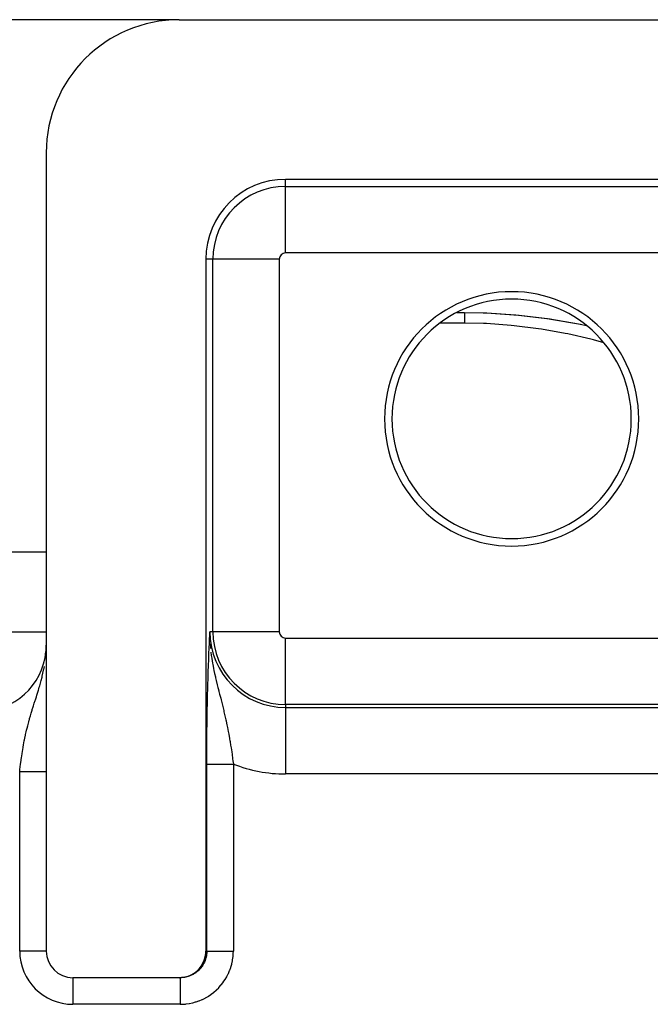
# Model space of a CAD drawing. Extents: x 24 to 968, y -478 to 283.
# Drawn here: x 434 to 458, y 186 to 223 of the extents above; entities that cross this region are included whole.
import ezdxf

# ---------------------------------------------------------------- set-up
doc = ezdxf.new("R2010")
doc.units = 0
doc.linetypes.add('DASHED', pattern=[11.05, 8.7, -2.35])
doc.layers.get('0').update_dxf_attribs({"linetype": 'CONTINUOUS'})
doc.layers.add('NEVIDI', color=4, linetype='DASHED')

msp = doc.modelspace()

# ---------------------------------------------------------------- linework, layer by layer
at = {"color": 2}
for p, q in [((440, 223), (355, 223)), ((439.723216, 222.987356), (439.723216, 223)), ((440, 223), (471.498348, 223)), ((435, 218), (435, 188)), ((467.5, 217), (444, 217)), ((441, 214), (441, 188)), ((450.440575, 212), (450.724814, 212)), ((450.724814, 212), (451.433024, 211.987862)), ((451.433024, 211.987862), (451.565186, 211.982937)), ((451.55501, 211.980898), (452.757386, 211.900456)), ((451.565186, 211.982937), (452.647616, 211.911743)), ((452.652355, 211.911312), (452.781839, 211.89913)), ((452.757386, 211.900456), (452.781839, 211.89913)), ((452.757386, 211.900456), (453.934045, 211.757541)), ((452.781839, 211.89913), (453.845728, 211.770127)), ((453.845728, 211.770127), (453.972402, 211.751359)), ((453.934045, 211.757541), (453.972402, 211.751359)), ((453.934045, 211.757541), (455.085196, 211.557601)), ((453.972402, 211.751359), (455.011245, 211.570339)), ((455.011245, 211.570339), (455.133876, 211.545792)), ((455.085196, 211.557601), (455.302431, 211.508999)), ((408.282423, 203), (435, 203)), ((441.144707, 199.803253), (441.152612, 199.969045)), ((441.152612, 199.969045), (441.154097, 200)), ((441.155877, 199.69858), (441.156632, 199.673462)), ((434.989681, 199.199126), (434.99405, 199.271653)), ((434.99405, 199.271653), (434.99421, 199.274745)), ((434.998459, 197), (435, 197)), ((434.998459, 197), (435, 197)), ((441.052939, 197), (441.053981, 197)), ((441.052939, 197), (441.053981, 197)), ((441.055441, 197), (441.056789, 197)), ((441.055441, 197), (441.056789, 197)), ((440.99594, 187.908741), (441, 188)), ((440.891539, 187.54722), (440.941431, 187.663041)), ((440.941431, 187.663041), (440.976446, 187.784182)), ((440.976446, 187.784182), (440.99594, 187.908741)), ((440.561148, 187.172468), (440.660954, 187.249762)), ((440.660954, 187.249762), (440.750164, 187.338929)), ((440.750164, 187.338929), (440.827445, 187.438611)), ((440.827445, 187.438611), (440.891539, 187.54722)), ((439.99939, 187), (436, 187)), ((439.99939, 187), (440.090635, 187.004052)), ((440.034311, 187), (439.99939, 187)), ((440.090635, 187.004052), (440.215343, 187.02354)), ((440.215343, 187.02354), (440.336562, 187.058535)), ((440.336562, 187.058535), (440.452393, 187.108367)), ((440.452393, 187.108367), (440.561148, 187.172468))]:
    msp.add_line(p, q, dxfattribs=at)
for centre, radius, start, end in [((440, 218), 5, 90, 180), ((444, 214), 3, 90, 180), ((452.5, 208), 4.779366, 90, 270), ((452.5, 208), 4.779366, 270, 90), ((452.5, 208), 4.5, 90, 270), ((452.5, 208), 4.5, 270, 90), ((432.5, 199.5), 2.5, 354.839551, 360), ((432.5, 199.5), 2.5, 270, 354.475022), ((432.5, 199.5), 2.5, 354.769231, 354.839551), ((436, 188), 1, 180, 270)]:
    msp.add_arc(centre, radius, start, end, dxfattribs=at)
at = {"layer": 'NEVIDI', "color": 7, "linetype": 'CONTINUOUS'}
for p, q in [((444, 216.735047), (444, 217)), ((444, 216.735047), (467.5, 216.735047)), ((444, 214.23657), (444, 216.735047)), ((467.5, 214.23657), (444, 214.23657)), ((441.264953, 214), (441, 214)), ((441.264953, 200), (441.264953, 214)), ((443.76343, 214), (441.264953, 214)), ((443.76343, 214), (443.76343, 200)), ((450.724814, 212), (450.724813, 211.998607)), ((450.724813, 211.998607), (450.724813, 211.996579)), ((450.724813, 211.996579), (450.724814, 211.989426)), ((450.724814, 211.989426), (450.724814, 211.984629)), ((450.724814, 211.984629), (450.724815, 211.978903)), ((450.724815, 211.978903), (450.724815, 211.971682)), ((450.724815, 211.971682), (450.724816, 211.964134)), ((450.724816, 211.897778), (450.724815, 211.867759)), ((450.724815, 211.867759), (450.724815, 211.852102)), ((450.724815, 211.852102), (450.724815, 211.816518)), ((450.724815, 211.816518), (450.724815, 211.811837)), ((450.724815, 211.811837), (450.724815, 211.798265)), ((450.724815, 211.798265), (450.724815, 211.75725)), ((450.724815, 211.75725), (450.724815, 211.736408)), ((450.724815, 211.736408), (450.724815, 211.690071)), ((450.724815, 211.690071), (450.724815, 211.668198)), ((450.724815, 211.668198), (450.724815, 211.666707)), ((450.724815, 211.666707), (450.724815, 211.615178)), ((450.724816, 211.964134), (450.724817, 211.945441)), ((450.724817, 211.910767), (450.724816, 211.897778)), ((450.724817, 211.945441), (450.724817, 211.935156)), ((450.724817, 211.935156), (450.724817, 211.915893)), ((450.724817, 211.915893), (450.724817, 211.910767)), ((450.724814, 211.598076), (449.809632, 211.598076)), ((450.724815, 211.615178), (450.724814, 211.598076)), ((451.443342, 211.583618), (450.724814, 211.598076)), ((451.557425, 211.578683), (451.443342, 211.583618)), ((452.485974, 211.51234), (451.557425, 211.578683)), ((452.59732, 211.501299), (452.485974, 211.51234)), ((453.508277, 211.386745), (452.59732, 211.501299)), ((453.617038, 211.370204), (453.508277, 211.386745)), ((454.510217, 211.211589), (453.617038, 211.370204)), ((454.615921, 211.190146), (454.510217, 211.211589)), ((455.473098, 210.995466), (454.615921, 211.190146)), ((455.574376, 210.970009), (455.473098, 210.995466)), ((455.967113, 210.862149), (455.574376, 210.970009)), ((406.149758, 200), (435, 200)), ((441.143235, 199.772095), (441.144707, 199.803253)), ((441.152572, 199.889351), (441.15418, 199.758467)), ((441.264953, 200), (441.154097, 200)), ((443.76343, 200), (441.264953, 200)), ((441.12616, 199.400162), (441.133905, 199.571722)), ((441.133905, 199.571722), (441.135377, 199.603739)), ((441.135377, 199.603739), (441.143235, 199.772095)), ((441.163538, 199.545343), (441.173999, 199.400003)), ((444, 199.76343), (467.5, 199.76343)), ((444, 197.264953), (444, 199.76343)), ((441.10829, 198.976018), (441.115596, 199.155183)), ((441.115596, 199.155183), (441.117116, 199.191346)), ((441.117116, 199.191346), (441.124657, 199.366149)), ((441.124657, 199.366149), (441.12616, 199.400162)), ((441.173999, 199.400003), (441.176141, 199.375947)), ((441.191509, 199.229449), (441.206712, 199.1065)), ((441.206712, 199.1065), (441.221139, 199.005425)), ((434.916452, 198.635145), (434.927989, 198.699448)), ((434.959596, 198.902247), (434.960066, 198.905915)), ((441.091487, 198.521346), (441.098238, 198.712418)), ((441.098238, 198.712418), (441.099732, 198.753041)), ((441.099732, 198.753041), (441.106769, 198.937512)), ((441.106769, 198.937512), (441.10829, 198.976018)), ((441.223187, 198.991891), (441.251421, 198.820202)), ((441.251421, 198.820202), (441.261519, 198.76407)), ((441.261519, 198.76407), (441.272268, 198.706621)), ((441.272268, 198.706621), (441.288617, 198.623048)), ((434.845211, 198.309017), (434.851057, 198.332931)), ((434.851057, 198.332931), (434.876695, 198.442754)), ((434.876695, 198.442754), (434.912168, 198.61268)), ((434.912168, 198.61268), (434.916452, 198.635145)), ((441.083596, 198.279882), (441.090072, 198.479605)), ((441.090072, 198.479605), (441.091487, 198.521346)), ((441.288617, 198.623048), (441.305238, 198.541961)), ((441.305238, 198.541961), (441.329225, 198.430373)), ((441.329225, 198.430373), (441.358084, 198.302675)), ((434.736735, 197.913015), (434.753793, 197.970927)), ((434.753793, 197.970927), (434.780439, 198.063981)), ((434.780439, 198.063981), (434.810162, 198.172489)), ((434.810162, 198.172489), (434.842422, 198.297737)), ((434.842422, 198.297737), (434.845211, 198.309017)), ((441.069036, 197.762989), (441.074838, 197.982335)), ((441.074838, 197.982335), (441.076104, 198.027637)), ((441.076104, 198.027637), (441.082251, 198.236407)), ((441.082251, 198.236407), (441.083596, 198.279882)), ((441.358084, 198.302675), (441.365237, 198.271912)), ((441.365237, 198.271912), (441.377301, 198.220695)), ((441.377301, 198.220695), (441.39083, 198.164144)), ((441.39083, 198.164144), (441.428905, 198.008944)), ((441.428905, 198.008944), (441.455163, 197.904343)), ((434.626267, 197.557289), (434.643471, 197.611296)), ((434.643471, 197.611296), (434.658655, 197.659233)), ((434.658655, 197.659233), (434.704349, 197.805875)), ((434.704349, 197.805875), (434.719825, 197.856663)), ((434.719825, 197.856663), (434.736735, 197.913015)), ((441.06247, 197.48607), (441.067841, 197.715072)), ((441.067841, 197.715072), (441.069036, 197.762989)), ((441.455163, 197.904343), (441.465005, 197.865474)), ((441.465005, 197.865474), (441.48562, 197.784471)), ((441.48562, 197.784471), (441.494002, 197.751645)), ((441.494002, 197.751645), (441.520174, 197.649368)), ((441.520174, 197.649368), (441.558791, 197.49825)), ((434.504881, 197.176576), (434.516031, 197.211998)), ((434.516031, 197.211998), (434.549169, 197.316394)), ((434.549169, 197.316394), (434.580653, 197.414836)), ((434.580653, 197.414836), (434.590413, 197.44529)), ((434.590413, 197.44529), (434.626267, 197.557289)), ((441.056522, 197.199441), (441.061382, 197.43656)), ((441.061382, 197.43656), (441.06247, 197.48607)), ((441.558791, 197.49825), (441.571604, 197.447835)), ((441.571604, 197.447835), (441.584625, 197.396364)), ((441.584625, 197.396364), (441.611475, 197.28922)), ((441.611475, 197.28922), (441.622075, 197.246484)), ((441.622075, 197.246484), (441.646886, 197.145318)), ((444, 197.264953), (444, 197.154097)), ((467.5, 197.264953), (444, 197.264953)), ((434.373771, 196.737985), (434.404273, 196.844784)), ((434.404273, 196.844784), (434.432899, 196.942023)), ((434.432899, 196.942023), (434.467343, 197.055757)), ((434.467343, 197.055757), (434.4748, 197.079985)), ((434.4748, 197.079985), (434.504881, 197.176576)), ((441.046657, 196.597059), (441.050385, 196.850436)), ((441.050385, 196.850436), (441.051242, 196.903518)), ((441.051242, 196.903518), (441.055543, 197.148049)), ((441.055543, 197.148049), (441.056522, 197.199441)), ((441.646886, 197.145318), (441.671374, 197.043706)), ((441.671374, 197.043706), (441.682844, 196.995427)), ((441.682844, 196.995427), (441.706388, 196.89478)), ((441.706388, 196.89478), (441.740361, 196.745279)), ((444, 197.154097), (444, 194.65562)), ((444, 197.154097), (467.5, 197.154097)), ((434.277894, 196.373934), (434.302094, 196.470726)), ((434.302094, 196.470726), (434.338419, 196.609377)), ((434.338419, 196.609377), (434.357325, 196.678857)), ((434.357325, 196.678857), (434.364944, 196.706393)), ((434.364944, 196.706393), (434.373771, 196.737985)), ((441.042825, 196.281008), (441.045924, 196.541966)), ((441.045924, 196.541966), (441.046657, 196.597059)), ((441.740361, 196.745279), (441.753042, 196.687956)), ((441.753042, 196.687956), (441.761885, 196.647434)), ((441.761885, 196.647434), (441.7622, 196.645987)), ((441.7622, 196.645987), (441.793981, 196.496169)), ((441.793981, 196.496169), (441.814218, 196.397009)), ((434.192914, 195.99599), (434.218326, 196.116293)), ((434.218326, 196.116293), (434.223109, 196.138165)), ((434.223109, 196.138165), (434.244763, 196.234432)), ((434.244763, 196.234432), (434.261715, 196.306897)), ((434.261715, 196.306897), (434.277894, 196.373934)), ((441.03982, 195.958447), (441.042237, 196.224854)), ((441.042237, 196.224854), (441.042825, 196.281008)), ((441.814218, 196.397009), (441.841872, 196.256063)), ((441.841872, 196.256063), (441.843895, 196.245486)), ((441.843895, 196.245486), (441.86262, 196.145804)), ((441.86262, 196.145804), (441.890272, 195.992367)), ((434.129038, 195.657422), (434.146237, 195.754314)), ((434.146237, 195.754314), (434.173637, 195.899673)), ((434.173637, 195.899673), (434.180809, 195.936054)), ((434.180809, 195.936054), (434.192914, 195.99599)), ((441.037689, 195.632189), (441.039383, 195.901565)), ((441.039383, 195.901565), (441.03982, 195.958447)), ((441.890272, 195.992367), (441.907421, 195.893166)), ((441.907421, 195.893166), (441.909182, 195.882795)), ((441.909182, 195.882795), (441.911636, 195.868274)), ((441.911636, 195.868274), (441.932914, 195.739358)), ((441.932914, 195.739358), (441.948596, 195.64067)), ((434.067564, 195.267267), (434.089273, 195.413816)), ((434.089273, 195.413816), (434.104553, 195.510943)), ((434.104553, 195.510943), (434.113357, 195.56485)), ((434.113357, 195.56485), (434.129038, 195.657422)), ((441.036455, 195.301435), (441.037403, 195.573646)), ((441.037403, 195.573646), (441.037689, 195.632189)), ((441.948596, 195.64067), (441.971986, 195.487348)), ((441.971986, 195.487348), (441.972435, 195.48433)), ((441.972435, 195.48433), (441.986485, 195.38842)), ((441.986485, 195.38842), (442.008096, 195.235048)), ((434.022557, 194.925285), (434.034682, 195.023165)), ((434.034682, 195.023165), (434.05281, 195.161329)), ((434.05281, 195.161329), (434.053965, 195.169823)), ((434.053965, 195.169823), (434.057254, 195.193821)), ((434.057254, 195.193821), (434.067564, 195.267267)), ((441.036139, 195.029763), (441.036334, 195.242872)), ((441.036139, 188), (441.036139, 195.029763)), ((441.036334, 195.242872), (441.036455, 195.301435)), ((441.036813, 195.029763), (441.039172, 195.029763)), ((441.039172, 195.029763), (441.03989, 195.029763)), ((441.03989, 195.029763), (441.043755, 195.029763)), ((441.043755, 195.029763), (441.044474, 195.029763)), ((441.044474, 195.029763), (441.044814, 195.029763)), ((441.044814, 195.029763), (441.05018, 195.029763)), ((441.05018, 195.029763), (441.05158, 195.029763)), ((441.05158, 195.029763), (441.058399, 195.029763)), ((441.058399, 195.029763), (441.060137, 195.029763)), ((441.060137, 195.029763), (441.068416, 195.029763)), ((441.068416, 195.029763), (441.070476, 195.029763)), ((441.070476, 195.029763), (441.071133, 195.029763)), ((441.071133, 195.029763), (441.080229, 195.029763)), ((441.080229, 195.029763), (441.082633, 195.029763)), ((441.082633, 195.029763), (441.093786, 195.029763)), ((441.093786, 195.029763), (441.096517, 195.029763)), ((441.096517, 195.029763), (441.109077, 195.029763)), ((441.109077, 195.029763), (441.112111, 195.029763)), ((441.112111, 195.029763), (441.115008, 195.029763)), ((441.115008, 195.029763), (441.126089, 195.029763)), ((441.126089, 195.029763), (441.129457, 195.029763)), ((441.129457, 195.029763), (441.144762, 195.029763)), ((441.144762, 195.029763), (441.148439, 195.029763)), ((441.148439, 195.029763), (441.165074, 195.029763)), ((441.165074, 195.029763), (441.16908, 195.029763)), ((441.16908, 195.029763), (441.175324, 195.029763)), ((441.175324, 195.029763), (441.187001, 195.029763)), ((441.187001, 195.029763), (441.191277, 195.029763)), ((441.191277, 195.029763), (441.210478, 195.029763)), ((441.210478, 195.029763), (441.215042, 195.029763)), ((441.215042, 195.029763), (441.235474, 195.029763)), ((441.235474, 195.029763), (441.240336, 195.029763)), ((441.240336, 195.029763), (441.25115, 195.029763)), ((441.25115, 195.029763), (441.261959, 195.029763)), ((441.261959, 195.029763), (441.267072, 195.029763)), ((441.267072, 195.029763), (441.289857, 195.029763)), ((441.289857, 195.029763), (441.295232, 195.029763)), ((441.295232, 195.029763), (441.319128, 195.029763)), ((441.319128, 195.029763), (441.324767, 195.029763)), ((441.324767, 195.029763), (441.340872, 195.029763)), ((441.340872, 195.029763), (441.349718, 195.029763)), ((441.349718, 195.029763), (441.355584, 195.029763)), ((441.355584, 195.029763), (441.381571, 195.029763)), ((441.381571, 195.029763), (441.387667, 195.029763)), ((441.387667, 195.029763), (441.414628, 195.029763)), ((441.414628, 195.029763), (441.420959, 195.029763)), ((441.420959, 195.029763), (441.443002, 195.029763)), ((441.443002, 195.029763), (441.448845, 195.029763)), ((441.448845, 195.029763), (441.455366, 195.029763)), ((441.455366, 195.029763), (441.48412, 195.029763)), ((441.48412, 195.029763), (441.490835, 195.029763)), ((441.490835, 195.029763), (441.520409, 195.029763)), ((441.520409, 195.029763), (441.527326, 195.029763)), ((441.527326, 195.029763), (441.555917, 195.029763)), ((441.555917, 195.029763), (441.557669, 195.029763)), ((441.557669, 195.029763), (441.564737, 195.029763)), ((441.564737, 195.029763), (441.595786, 195.029763)), ((441.595786, 195.029763), (441.603053, 195.029763)), ((441.603053, 195.029763), (441.634712, 195.029763)), ((441.634712, 195.029763), (441.642267, 195.029763)), ((441.642267, 195.029763), (441.674405, 195.029763)), ((441.674405, 195.029763), (441.677204, 195.029763)), ((441.677204, 195.029763), (441.681925, 195.029763)), ((441.681925, 195.029763), (441.714737, 195.029763)), ((441.714737, 195.029763), (441.722589, 195.029763)), ((441.722589, 195.029763), (441.755652, 195.029763)), ((441.755652, 195.029763), (441.763563, 195.029763)), ((441.763563, 195.029763), (441.797115, 195.029763)), ((441.797115, 195.029763), (441.804892, 195.029763)), ((441.804892, 195.029763), (441.805135, 195.029763)), ((441.805135, 195.029763), (441.83908, 195.029763)), ((441.83908, 195.029763), (441.846976, 195.029763)), ((441.846976, 195.029763), (441.881408, 195.029763)), ((441.881408, 195.029763), (441.889316, 195.029763)), ((441.889316, 195.029763), (441.923914, 195.029763)), ((441.923914, 195.029763), (441.931969, 195.029763)), ((441.931969, 195.029763), (441.936755, 195.029763)), ((441.936755, 195.029763), (441.966629, 195.029763)), ((441.966629, 195.029763), (441.974654, 195.029763)), ((441.974654, 195.029763), (442.00955, 195.029763)), ((442.008096, 195.235048), (442.021574, 195.135686)), ((442.00955, 195.029763), (442.017543, 195.029763)), ((442.017543, 195.029763), (442.03553, 195.029763)), ((442.021574, 195.135686), (442.025522, 195.106034)), ((442.025522, 195.106034), (442.03553, 195.029763)), ((442.03553, 195.029763), (442.03553, 188)), ((434, 194.730304), (434.005235, 194.777102)), ((434, 188), (434, 194.730304)), ((434.02616, 194.730304), (434, 194.730304)), ((434.005235, 194.777102), (434.010741, 194.825305)), ((434.010741, 194.825305), (434.022557, 194.925285)), ((434.035126, 194.730304), (434.02616, 194.730304)), ((434.056284, 194.730304), (434.035126, 194.730304)), ((434.069478, 194.730304), (434.056284, 194.730304)), ((434.078485, 194.730304), (434.069478, 194.730304)), ((434.112698, 194.730304), (434.078485, 194.730304)), ((434.121616, 194.730304), (434.112698, 194.730304)), ((434.155716, 194.730304), (434.121616, 194.730304)), ((434.164421, 194.730304), (434.155716, 194.730304)), ((434.181543, 194.730304), (434.164421, 194.730304)), ((434.198423, 194.730304), (434.181543, 194.730304)), ((434.207063, 194.730304), (434.198423, 194.730304)), ((434.24072, 194.730304), (434.207063, 194.730304)), ((434.249417, 194.730304), (434.24072, 194.730304)), ((434.282543, 194.730304), (434.249417, 194.730304)), ((434.291129, 194.730304), (434.282543, 194.730304)), ((434.303964, 194.730304), (434.291129, 194.730304)), ((434.323865, 194.730304), (434.303964, 194.730304)), ((434.3324, 194.730304), (434.323865, 194.730304)), ((434.364627, 194.730304), (434.3324, 194.730304)), ((434.372977, 194.730304), (434.364627, 194.730304)), ((434.404638, 194.730304), (434.372977, 194.730304)), ((434.412813, 194.730304), (434.404638, 194.730304)), ((434.421406, 194.730304), (434.412813, 194.730304)), ((434.443906, 194.730304), (434.421406, 194.730304)), ((434.451986, 194.730304), (434.443906, 194.730304)), ((434.482389, 194.730304), (434.451986, 194.730304)), ((434.49024, 194.730304), (434.482389, 194.730304)), ((434.519887, 194.730304), (434.49024, 194.730304)), ((434.527512, 194.730304), (434.519887, 194.730304)), ((434.532151, 194.730304), (434.527512, 194.730304)), ((434.55644, 194.730304), (434.532151, 194.730304)), ((434.563927, 194.730304), (434.55644, 194.730304)), ((434.591992, 194.730304), (434.563927, 194.730304)), ((434.599211, 194.730304), (434.591992, 194.730304)), ((434.626375, 194.730304), (434.599211, 194.730304)), ((434.633334, 194.730304), (434.626375, 194.730304)), ((434.634488, 194.730304), (434.633334, 194.730304)), ((434.659595, 194.730304), (434.634488, 194.730304)), ((434.666357, 194.730304), (434.659595, 194.730304)), ((434.691592, 194.730304), (434.666357, 194.730304)), ((434.698051, 194.730304), (434.691592, 194.730304)), ((434.722333, 194.730304), (434.698051, 194.730304)), ((434.726818, 194.730304), (434.722333, 194.730304)), ((434.728538, 194.730304), (434.726818, 194.730304)), ((434.751637, 194.730304), (434.728538, 194.730304)), ((434.757555, 194.730304), (434.751637, 194.730304)), ((434.779507, 194.730304), (434.757555, 194.730304)), ((434.785093, 194.730304), (434.779507, 194.730304)), ((434.805974, 194.730304), (434.785093, 194.730304)), ((434.807453, 194.730304), (434.805974, 194.730304)), ((434.811281, 194.730304), (434.807453, 194.730304)), ((434.830875, 194.730304), (434.811281, 194.730304)), ((434.835861, 194.730304), (434.830875, 194.730304)), ((434.854208, 194.730304), (434.835861, 194.730304)), ((434.858837, 194.730304), (434.854208, 194.730304)), ((434.875257, 194.730304), (434.858837, 194.730304)), ((434.875979, 194.730304), (434.875257, 194.730304)), ((434.880295, 194.730304), (434.875979, 194.730304)), ((434.896062, 194.730304), (434.880295, 194.730304)), ((434.900031, 194.730304), (434.896062, 194.730304)), ((434.914461, 194.730304), (434.900031, 194.730304)), ((434.918054, 194.730304), (434.914461, 194.730304)), ((434.929161, 194.730304), (434.918054, 194.730304)), ((434.931174, 194.730304), (434.929161, 194.730304)), ((434.934425, 194.730304), (434.931174, 194.730304)), ((434.9461, 194.730304), (434.934425, 194.730304)), ((434.948983, 194.730304), (434.9461, 194.730304)), ((434.959248, 194.730304), (434.948983, 194.730304)), ((434.961769, 194.730304), (434.959248, 194.730304)), ((434.968343, 194.730304), (434.961769, 194.730304)), ((434.970604, 194.730304), (434.968343, 194.730304)), ((434.972737, 194.730304), (434.970604, 194.730304)), ((434.980127, 194.730304), (434.972737, 194.730304)), ((434.981877, 194.730304), (434.980127, 194.730304)), ((434.987806, 194.730304), (434.981877, 194.730304)), ((434.989176, 194.730304), (434.987806, 194.730304)), ((434.992054, 194.730304), (434.989176, 194.730304)), ((434.99363, 194.730304), (434.992054, 194.730304)), ((434.994607, 194.730304), (434.99363, 194.730304)), ((434.997582, 194.730304), (434.994607, 194.730304)), ((434.998169, 194.730304), (434.997582, 194.730304)), ((434.999657, 194.730304), (434.998169, 194.730304)), ((467.5, 194.65562), (444, 194.65562)), ((434.999388, 188), (434, 188)), ((441, 188), (441.036139, 188)), ((441.035391, 187.96135), (441.035036, 187.953073)), ((441.036139, 188), (441.041964, 188)), ((441.041964, 188), (441.044474, 188)), ((441.044474, 188), (441.046571, 188)), ((441.046571, 188), (441.065258, 188)), ((441.065258, 188), (441.071133, 188)), ((441.071133, 188), (441.074373, 188)), ((441.074373, 188), (441.105148, 188)), ((441.105148, 188), (441.115008, 188)), ((441.115008, 188), (441.118559, 188)), ((441.118559, 188), (441.160827, 188)), ((441.160827, 188), (441.175324, 188)), ((441.175324, 188), (441.17846, 188)), ((441.17846, 188), (441.23152, 188)), ((441.23152, 188), (441.25115, 188)), ((441.25115, 188), (441.25294, 188)), ((441.25294, 188), (441.316013, 188)), ((441.316013, 188), (441.340872, 188)), ((441.340872, 188), (441.41274, 188)), ((441.41274, 188), (441.440684, 188)), ((441.440684, 188), (441.443002, 188)), ((441.443002, 188), (441.520136, 188)), ((441.520136, 188), (441.550555, 188)), ((441.550555, 188), (441.555916, 188)), ((441.555916, 188), (441.636313, 188)), ((441.636313, 188), (441.668823, 188)), ((441.668823, 188), (441.677204, 188)), ((441.677204, 188), (441.75926, 188)), ((441.75926, 188), (441.79324, 188)), ((441.79324, 188), (441.804891, 188)), ((441.804891, 188), (441.887001, 188)), ((441.887001, 188), (441.921946, 188)), ((441.921946, 188), (441.936755, 188)), ((441.936755, 188), (442.017223, 188)), ((442.017223, 188), (442.03553, 188)), ((442.033504, 187.906049), (442.03553, 188)), ((440.969065, 187.640249), (440.947463, 187.588667)), ((440.972028, 187.648016), (440.969065, 187.640249)), ((440.977527, 187.662971), (440.972028, 187.648016)), ((440.990264, 187.700857), (440.977527, 187.662971)), ((440.99271, 187.708761), (440.990264, 187.700857)), ((441.007534, 187.762741), (440.99271, 187.708761)), ((441.009466, 187.770782), (441.007534, 187.762741)), ((441.012538, 187.784218), (441.009466, 187.770782)), ((441.020781, 187.825571), (441.012538, 187.784218)), ((441.022193, 187.833719), (441.020781, 187.825571)), ((441.029963, 187.889122), (441.022193, 187.833719)), ((441.030847, 187.897348), (441.029963, 187.889122)), ((441.031968, 187.908841), (441.030847, 187.897348)), ((441.035036, 187.953073), (441.031968, 187.908841)), ((441.978373, 187.52537), (442.001984, 187.634692)), ((442.001984, 187.634692), (442.00496, 187.650993)), ((442.00496, 187.650993), (442.021476, 187.761569)), ((442.021476, 187.761569), (442.023393, 187.778054)), ((442.023393, 187.778054), (442.032673, 187.889498)), ((442.032673, 187.889498), (442.033504, 187.906049)), ((440.671259, 187.228134), (440.627094, 187.193842)), ((440.677661, 187.233442), (440.671259, 187.228134)), ((440.696597, 187.249682), (440.677661, 187.233442)), ((440.719603, 187.270556), (440.696597, 187.249682)), ((440.725623, 187.276239), (440.719603, 187.270556)), ((440.765109, 187.315981), (440.725623, 187.276239)), ((440.770754, 187.32204), (440.765109, 187.315981)), ((440.785905, 187.338814), (440.770754, 187.32204)), ((440.80758, 187.364205), (440.785905, 187.338814)), ((440.812827, 187.370617), (440.80758, 187.364205)), ((440.846855, 187.415038), (440.812827, 187.370617)), ((440.851676, 187.421769), (440.846855, 187.415038)), ((440.863289, 187.438483), (440.851676, 187.421769)), ((440.882766, 187.468258), (440.863289, 187.438483)), ((440.887146, 187.475286), (440.882766, 187.468258)), ((440.915206, 187.523709), (440.887146, 187.475286)), ((440.919132, 187.531015), (440.915206, 187.523709)), ((440.927508, 187.547111), (440.919132, 187.531015)), ((440.944027, 187.581151), (440.927508, 187.547111)), ((440.947463, 187.588667), (440.944027, 187.581151)), ((441.85142, 187.162216), (441.895392, 187.265014)), ((441.895392, 187.265014), (441.901418, 187.280445)), ((441.901418, 187.280445), (441.938769, 187.385894)), ((441.938769, 187.385894), (441.943802, 187.401686)), ((441.943802, 187.401686), (441.974372, 187.509347)), ((441.974372, 187.509347), (441.978373, 187.52537)), ((436, 186.999388), (436, 186)), ((440.081367, 187.001104), (440.034311, 187)), ((440.034311, 186.999826), (440.034311, 186.993233)), ((440.034311, 186.993233), (440.034311, 186.992054)), ((440.034311, 186.992054), (440.034311, 186.988398)), ((440.034311, 186.988398), (440.034311, 186.968842)), ((440.034311, 186.968842), (440.034311, 186.968344)), ((440.034311, 186.968344), (440.034311, 186.95931)), ((440.034311, 186.95931), (440.034311, 186.929163)), ((440.034311, 186.929163), (440.034311, 186.927145)), ((440.034311, 186.927145), (440.034311, 186.913084)), ((440.034311, 186.913084), (440.034311, 186.875259)), ((440.034311, 186.875259), (440.034311, 186.86889)), ((440.034311, 186.86889), (440.034311, 186.850499)), ((440.034311, 186.850499), (440.034311, 186.807456)), ((440.089638, 187.001526), (440.081367, 187.001104)), ((440.1256, 187.00416), (440.089638, 187.001526)), ((440.145469, 187.006175), (440.1256, 187.00416)), ((440.153667, 187.007122), (440.145469, 187.006175)), ((440.209118, 187.015341), (440.153667, 187.007122)), ((440.217269, 187.016817), (440.209118, 187.015341)), ((440.250417, 187.023543), (440.217269, 187.016817)), ((440.272048, 187.028564), (440.250417, 187.023543)), ((440.280103, 187.030564), (440.272048, 187.028564)), ((440.333981, 187.045785), (440.280103, 187.030564)), ((440.341898, 187.048299), (440.333981, 187.045785)), ((440.371885, 187.05848), (440.341898, 187.048299)), ((440.394707, 187.066947), (440.371885, 187.05848)), ((440.402428, 187.069955), (440.394707, 187.066947)), ((440.453988, 187.091973), (440.402428, 187.069955)), ((440.461495, 187.095467), (440.453988, 187.091973)), ((440.487999, 187.108418), (440.461495, 187.095467)), ((440.511509, 187.120732), (440.487999, 187.108418)), ((440.518803, 187.124715), (440.511509, 187.120732)), ((440.567042, 187.153104), (440.518803, 187.124715)), ((440.574036, 187.157528), (440.567042, 187.153104)), ((440.596795, 187.172494), (440.574036, 187.157528)), ((440.620362, 187.188953), (440.596795, 187.172494)), ((440.627094, 187.193842), (440.620362, 187.188953)), ((441.657414, 186.830084), (441.72034, 186.922604)), ((441.72034, 186.922604), (441.729218, 186.936604)), ((441.729218, 186.936604), (441.786032, 187.032943)), ((441.786032, 187.032943), (441.793978, 187.047471)), ((441.793978, 187.047471), (441.844424, 187.147206)), ((441.844424, 187.147206), (441.85142, 187.162216)), ((440.034311, 186.807456), (440.034311, 186.79516)), ((440.034311, 186.79516), (440.034311, 186.772757)), ((440.034311, 186.772757), (440.034311, 186.726821)), ((440.034311, 186.726821), (440.034311, 186.707108)), ((440.034311, 186.707108), (440.034311, 186.681262)), ((440.034311, 186.681262), (440.034311, 186.634492)), ((440.034311, 186.634492), (440.034311, 186.606384)), ((440.034311, 186.606384), (440.034311, 186.577371)), ((440.034311, 186.577371), (440.034311, 186.532156)), ((440.034311, 186.532156), (440.034311, 186.495009)), ((440.034311, 186.495009), (440.034311, 186.463398)), ((441.306668, 186.456297), (441.391048, 186.529801)), ((441.391048, 186.529801), (441.403194, 186.541087)), ((441.403194, 186.541087), (441.482694, 186.619879)), ((441.482694, 186.619879), (441.494071, 186.631906)), ((441.494071, 186.631906), (441.568324, 186.715627)), ((441.568324, 186.715627), (441.578922, 186.728378)), ((441.578922, 186.728378), (441.647635, 186.816654)), ((441.647635, 186.816654), (441.657414, 186.830084)), ((440.034311, 186.463398), (440.034311, 186.421411)), ((440.034311, 186.421411), (440.034311, 186.374603)), ((440.034311, 186.374603), (440.034311, 186.341047)), ((440.034311, 186.341047), (440.034311, 186.30397)), ((440.034311, 186.30397), (440.034311, 186.247698)), ((440.034311, 186.247698), (440.034311, 186.212634)), ((440.034311, 186.212634), (440.034311, 186.181548)), ((440.034311, 186.181548), (440.034311, 186.116171)), ((440.034311, 186.116171), (440.034311, 186.080348)), ((440.632923, 186.091651), (440.738695, 186.12809)), ((440.738695, 186.12809), (440.754188, 186.133985)), ((440.754188, 186.133985), (440.857441, 186.17709)), ((440.857441, 186.17709), (440.872514, 186.183956)), ((440.872514, 186.183956), (440.972787, 186.233569)), ((440.972787, 186.233569), (440.9874, 186.241394)), ((440.9874, 186.241394), (441.084307, 186.297392)), ((441.084307, 186.297392), (441.098349, 186.306122)), ((441.098349, 186.306122), (441.191424, 186.368226)), ((441.191424, 186.368226), (441.204913, 186.377866)), ((441.204913, 186.377866), (441.293818, 186.445809)), ((441.293818, 186.445809), (441.306668, 186.456297)), ((440.034311, 186), (436, 186)), ((440.034311, 186.080348), (440.034311, 186.056286)), ((440.034311, 186.056286), (440.034311, 186)), ((440.034311, 186), (440.111697, 186.001335)), ((440.111697, 186.001335), (440.128266, 186.002024)), ((440.128266, 186.002024), (440.239795, 186.010344)), ((440.239795, 186.010344), (440.256269, 186.012117)), ((440.256269, 186.012117), (440.367095, 186.027697)), ((440.367095, 186.027697), (440.383425, 186.030533)), ((440.383425, 186.030533), (440.493053, 186.053228)), ((440.493053, 186.053228), (440.509182, 186.05711)), ((440.509182, 186.05711), (440.617077, 186.08675)), ((440.617077, 186.08675), (440.632923, 186.091651))]:
    msp.add_line(p, q, dxfattribs=at)
for centre, radius, start, end in [((444, 214), 2.735047, 90, 180), ((444, 214), 0.23657, 90, 180), ((444, 200), 2.845903, 180, 270), ((444, 200), 2.735047, 180, 270), ((444, 200), 0.23657, 180, 270), ((444, 200), 5.34438, 248.433757, 270), ((436, 188), 2, 180, 270)]:
    msp.add_arc(centre, radius, start, end, dxfattribs=at)

doc.saveas('drawing.dxf')
